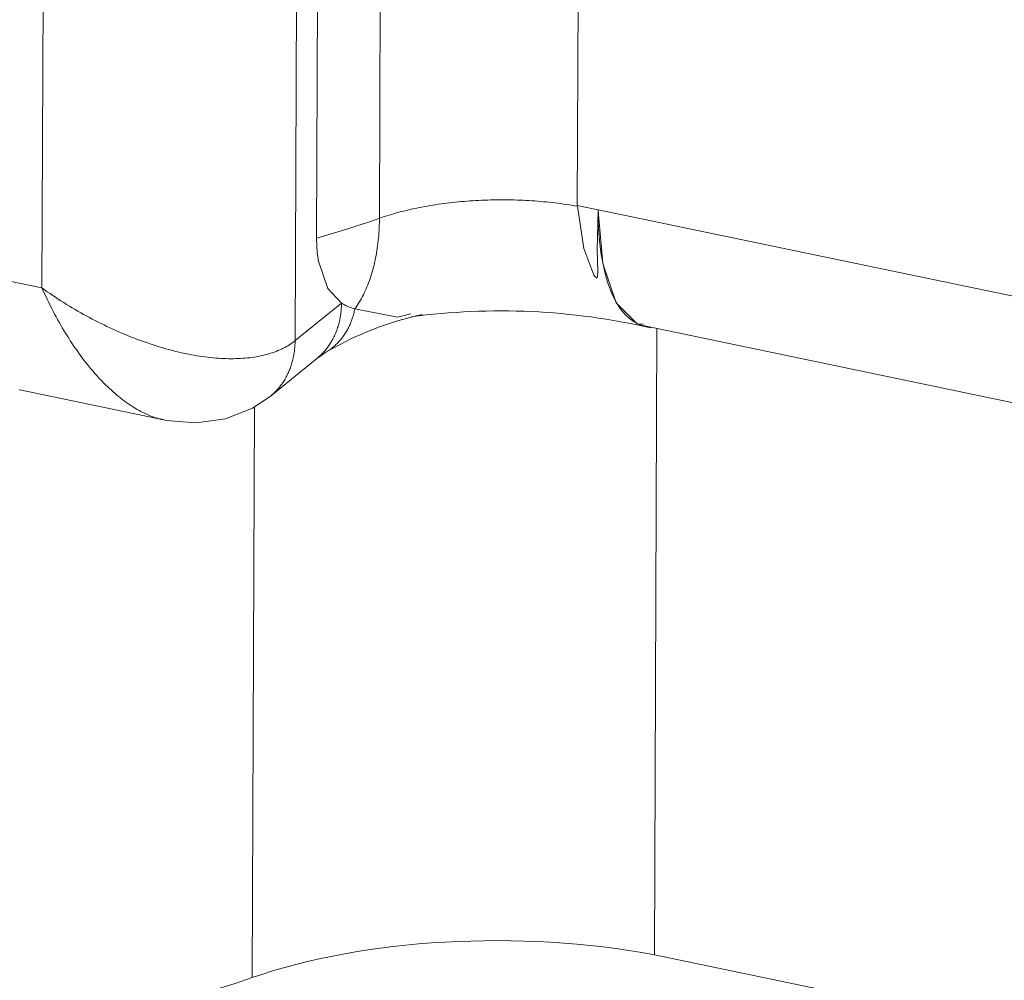
# Model space of a CAD drawing. Units: millimetres. Extents: x -1118 to 9347, y 4593 to 4926.
# Drawn here: x 37 to 38, y 4751 to 4751 of the extents above; entities that cross this region are included whole.
import ezdxf

# ---------------------------------------------------------------- set-up
doc = ezdxf.new("R2010")
doc.units = ezdxf.units.MM
doc.layers.add('БЗ', color=7, linetype='Continuous', lineweight=5)

msp = doc.modelspace()

# ---------------------------------------------------------------- linework, layer by layer
at = {"layer": 'БЗ', "color": 7, "linetype": 'Continuous'}
for p, q in [((37.34593, 4751.98664), (37.34248, 4751.1322)), ((37.55774, 4751.23536), (37.56066, 4751.95835)), ((37.40679, 4751.22553), (37.40972, 4751.94984)), ((37.35889, 4751.21035), (37.36182, 4751.93465)), ((37.14944, 4751.17242), (37.15236, 4751.89541)), ((37.46473, 4751.23782), (37.46255, 4751.23759)), ((37.46692, 4751.23804), (37.46473, 4751.23782)), ((37.46912, 4751.23825), (37.46692, 4751.23804)), ((37.47133, 4751.23844), (37.46912, 4751.23825)), ((37.47355, 4751.23861), (37.47133, 4751.23844)), ((37.47577, 4751.23878), (37.47355, 4751.23861)), ((37.478, 4751.23893), (37.47577, 4751.23878)), ((37.48024, 4751.23906), (37.478, 4751.23893)), ((37.48248, 4751.23918), (37.48024, 4751.23906)), ((37.48472, 4751.23928), (37.48248, 4751.23918)), ((37.48697, 4751.23938), (37.48472, 4751.23928)), ((37.48922, 4751.23945), (37.48697, 4751.23938)), ((37.49148, 4751.23951), (37.48922, 4751.23945)), ((37.49374, 4751.23956), (37.49148, 4751.23951)), ((37.496, 4751.23959), (37.49374, 4751.23956)), ((37.49826, 4751.23961), (37.496, 4751.23959)), ((37.50052, 4751.23962), (37.49826, 4751.23961)), ((37.50278, 4751.23961), (37.50052, 4751.23962)), ((37.50504, 4751.23958), (37.50278, 4751.23961)), ((37.5073, 4751.23954), (37.50504, 4751.23958)), ((37.50956, 4751.23949), (37.5073, 4751.23954)), ((37.51182, 4751.23942), (37.50956, 4751.23949)), ((37.51407, 4751.23934), (37.51182, 4751.23942)), ((37.51632, 4751.23924), (37.51407, 4751.23934)), ((37.51857, 4751.23913), (37.51632, 4751.23924)), ((37.52082, 4751.239), (37.51857, 4751.23913)), ((37.52305, 4751.23886), (37.52082, 4751.239)), ((37.52529, 4751.23871), (37.52305, 4751.23886)), ((37.52751, 4751.23854), (37.52529, 4751.23871)), ((37.52973, 4751.23835), (37.52751, 4751.23854)), ((37.53195, 4751.23816), (37.52973, 4751.23835)), ((37.53415, 4751.23795), (37.53195, 4751.23816)), ((37.53635, 4751.23772), (37.53415, 4751.23795)), ((37.42347, 4751.23058), (37.42157, 4751.23008)), ((37.42538, 4751.23106), (37.42347, 4751.23058)), ((37.42731, 4751.23153), (37.42538, 4751.23106)), ((37.42926, 4751.232), (37.42731, 4751.23153)), ((37.43123, 4751.23244), (37.42926, 4751.232)), ((37.43322, 4751.23288), (37.43123, 4751.23244)), ((37.43522, 4751.2333), (37.43322, 4751.23288)), ((37.43724, 4751.23371), (37.43522, 4751.2333)), ((37.43927, 4751.23411), (37.43724, 4751.23371)), ((37.44132, 4751.23449), (37.43927, 4751.23411)), ((37.44339, 4751.23486), (37.44132, 4751.23449)), ((37.44547, 4751.23522), (37.44339, 4751.23486)), ((37.44756, 4751.23556), (37.44547, 4751.23522)), ((37.44966, 4751.23589), (37.44756, 4751.23556)), ((37.45178, 4751.23621), (37.44966, 4751.23589)), ((37.45391, 4751.23651), (37.45178, 4751.23621)), ((37.45605, 4751.2368), (37.45391, 4751.23651)), ((37.45821, 4751.23708), (37.45605, 4751.2368)), ((37.46037, 4751.23734), (37.45821, 4751.23708)), ((37.46255, 4751.23759), (37.46037, 4751.23734)), ((37.53854, 4751.23748), (37.53635, 4751.23772)), ((37.54072, 4751.23723), (37.53854, 4751.23748)), ((37.54289, 4751.23696), (37.54072, 4751.23723)), ((37.54505, 4751.23668), (37.54289, 4751.23696)), ((37.5472, 4751.23638), (37.54505, 4751.23668)), ((37.54934, 4751.23607), (37.5472, 4751.23638)), ((37.55146, 4751.23575), (37.54934, 4751.23607)), ((37.55358, 4751.23541), (37.55146, 4751.23575)), ((37.55568, 4751.23506), (37.55358, 4751.23541)), ((37.55776, 4751.2347), (37.55568, 4751.23506)), ((37.55776, 4751.2347), (37.55774, 4751.23536)), ((37.55774, 4751.23536), (37.57365, 4751.23205)), ((37.55776, 4751.2347), (37.56271, 4751.20236)), ((37.57281, 4751.20163), (37.57362, 4751.2314)), ((37.57365, 4751.23205), (37.57362, 4751.2314)), ((37.57365, 4751.23139), (37.57362, 4751.2314)), ((37.57365, 4751.23139), (37.57365, 4751.23205)), ((37.57365, 4751.23205), (37.95506, 4751.15259)), ((37.57365, 4751.23139), (37.5771, 4751.19108)), ((37.39701, 4751.22217), (37.40435, 4751.22468)), ((37.40435, 4751.22468), (37.40679, 4751.22553)), ((37.40675, 4751.22242), (37.40678, 4751.22447)), ((37.40678, 4751.22447), (37.40679, 4751.22553)), ((37.40716, 4751.22566), (37.40679, 4751.22553)), ((37.40889, 4751.22626), (37.40716, 4751.22566)), ((37.41064, 4751.22684), (37.40889, 4751.22626)), ((37.41241, 4751.22741), (37.41064, 4751.22684)), ((37.4142, 4751.22796), (37.41241, 4751.22741)), ((37.41601, 4751.22851), (37.4142, 4751.22796)), ((37.41784, 4751.22904), (37.41601, 4751.22851)), ((37.4197, 4751.22957), (37.41784, 4751.22904)), ((37.42157, 4751.23008), (37.4197, 4751.22957)), ((37.37441, 4751.21493), (37.38204, 4751.2173)), ((37.38204, 4751.2173), (37.38957, 4751.21971)), ((37.38957, 4751.21971), (37.39701, 4751.22217)), ((37.40639, 4751.21438), (37.40652, 4751.21637)), ((37.40652, 4751.21637), (37.40662, 4751.21837)), ((37.40662, 4751.21837), (37.4067, 4751.22039)), ((37.4067, 4751.22039), (37.40675, 4751.22242)), ((37.35889, 4751.21035), (37.3667, 4751.21262)), ((37.35936, 4751.19944), (37.35889, 4751.21035)), ((37.3667, 4751.21262), (37.37441, 4751.21493)), ((37.40566, 4751.20654), (37.40588, 4751.20848)), ((37.40588, 4751.20848), (37.40607, 4751.21043)), ((37.40607, 4751.21043), (37.40624, 4751.2124)), ((37.40624, 4751.2124), (37.40639, 4751.21438)), ((37.40457, 4751.19897), (37.40488, 4751.20083)), ((37.40488, 4751.20083), (37.40516, 4751.20272)), ((37.40516, 4751.20272), (37.40542, 4751.20463)), ((37.40542, 4751.20463), (37.40566, 4751.20654)), ((37.56271, 4751.20236), (37.57044, 4751.18208)), ((37.5735, 4751.1846), (37.57281, 4751.20163)), ((37.36024, 4751.19271), (37.35936, 4751.19944)), ((37.40311, 4751.19167), (37.40351, 4751.19346)), ((37.40351, 4751.19346), (37.40389, 4751.19528)), ((37.40389, 4751.19528), (37.40424, 4751.19711)), ((37.40424, 4751.19711), (37.40457, 4751.19897)), ((37.3675, 4751.17192), (37.36024, 4751.19271)), ((37.4013, 4751.18468), (37.40179, 4751.18639)), ((37.40179, 4751.18639), (37.40225, 4751.18813)), ((37.40225, 4751.18813), (37.40269, 4751.18989)), ((37.40269, 4751.18989), (37.40311, 4751.19167)), ((37.5771, 4751.19108), (37.58739, 4751.16117)), ((37.09735, 4751.18327), (37.14944, 4751.17242)), ((37.39854, 4751.17641), (37.39914, 4751.17802)), ((37.39914, 4751.17802), (37.39971, 4751.17965)), ((37.39971, 4751.17965), (37.40026, 4751.18131)), ((37.40026, 4751.18131), (37.40079, 4751.18298)), ((37.40079, 4751.18298), (37.4013, 4751.18468)), ((37.57044, 4751.18208), (37.57096, 4751.18137)), ((37.57096, 4751.18137), (37.5715, 4751.18075)), ((37.5715, 4751.18075), (37.57179, 4751.1805)), ((37.57179, 4751.1805), (37.57213, 4751.18029)), ((37.57213, 4751.18029), (37.57231, 4751.18022)), ((37.57231, 4751.18022), (37.57248, 4751.1802)), ((37.57248, 4751.1802), (37.57265, 4751.18022)), ((37.57265, 4751.18022), (37.57287, 4751.18035)), ((37.57287, 4751.18035), (37.57321, 4751.18098)), ((37.57321, 4751.18098), (37.5735, 4751.1846)), ((37.14944, 4751.17242), (37.15147, 4751.17097)), ((37.14944, 4751.17242), (37.15045, 4751.17015)), ((37.15147, 4751.17097), (37.15351, 4751.16954)), ((37.37789, 4751.16088), (37.3675, 4751.17192)), ((37.39526, 4751.16873), (37.39596, 4751.17022)), ((37.39596, 4751.17022), (37.39663, 4751.17173)), ((37.39663, 4751.17173), (37.39729, 4751.17327)), ((37.39729, 4751.17327), (37.39793, 4751.17483)), ((37.39793, 4751.17483), (37.39854, 4751.17641)), ((37.15045, 4751.17015), (37.15148, 4751.16789)), ((37.15148, 4751.16789), (37.15252, 4751.16565)), ((37.15252, 4751.16565), (37.15357, 4751.16343)), ((37.15351, 4751.16954), (37.15556, 4751.16812)), ((37.15357, 4751.16343), (37.15465, 4751.16121)), ((37.15556, 4751.16812), (37.15763, 4751.16671)), ((37.15763, 4751.16671), (37.15972, 4751.16532)), ((37.15972, 4751.16532), (37.16181, 4751.16394)), ((37.16181, 4751.16394), (37.16392, 4751.16258)), ((37.39147, 4751.16167), (37.39226, 4751.16303)), ((37.39226, 4751.16303), (37.39304, 4751.16442)), ((37.39304, 4751.16442), (37.3938, 4751.16583)), ((37.3938, 4751.16583), (37.39454, 4751.16727)), ((37.39454, 4751.16727), (37.39526, 4751.16873)), ((37.15465, 4751.16121), (37.15573, 4751.15902)), ((37.15573, 4751.15902), (37.15683, 4751.15684)), ((37.15683, 4751.15684), (37.15795, 4751.15468)), ((37.16392, 4751.16258), (37.16605, 4751.16123)), ((37.16605, 4751.16123), (37.16818, 4751.1599)), ((37.16818, 4751.1599), (37.17033, 4751.15859)), ((37.17033, 4751.15859), (37.17248, 4751.15729)), ((37.17248, 4751.15729), (37.17465, 4751.15601)), ((37.17465, 4751.15601), (37.17683, 4751.15474)), ((37.34248, 4751.1322), (37.37789, 4751.16088)), ((37.37758, 4751.15475), (37.37767, 4751.15576)), ((37.37767, 4751.15576), (37.37774, 4751.15678)), ((37.37774, 4751.15678), (37.3778, 4751.1578)), ((37.3778, 4751.1578), (37.37785, 4751.15882)), ((37.37785, 4751.15882), (37.37788, 4751.15985)), ((37.37788, 4751.15985), (37.37789, 4751.16088)), ((37.37789, 4751.16088), (37.37789, 4751.16088)), ((37.38767, 4751.15456), (37.38788, 4751.15552)), ((37.38788, 4751.15552), (37.38808, 4751.15648)), ((37.38808, 4751.1565), (37.38896, 4751.15775)), ((37.38808, 4751.15648), (37.38808, 4751.1565)), ((37.42063, 4751.15009), (37.38808, 4751.1565)), ((37.38896, 4751.15775), (37.38981, 4751.15903)), ((37.38981, 4751.15903), (37.39065, 4751.16034)), ((37.39065, 4751.16034), (37.39147, 4751.16167)), ((37.58739, 4751.16117), (37.60339, 4751.14501)), ((37.15795, 4751.15468), (37.15908, 4751.15253)), ((37.15908, 4751.15253), (37.16022, 4751.1504)), ((37.16022, 4751.1504), (37.16137, 4751.14829)), ((37.16137, 4751.14829), (37.16254, 4751.1462)), ((37.17683, 4751.15474), (37.17901, 4751.15349)), ((37.17901, 4751.15349), (37.18121, 4751.15226)), ((37.18121, 4751.15226), (37.18341, 4751.15105)), ((37.18341, 4751.15105), (37.18562, 4751.14985)), ((37.18562, 4751.14985), (37.18784, 4751.14868)), ((37.18784, 4751.14868), (37.19006, 4751.14752)), ((37.37628, 4751.14686), (37.3765, 4751.14783)), ((37.3765, 4751.14783), (37.3767, 4751.1488)), ((37.3767, 4751.1488), (37.37688, 4751.14978)), ((37.37688, 4751.14978), (37.37705, 4751.15076)), ((37.37705, 4751.15076), (37.37721, 4751.15175)), ((37.37721, 4751.15175), (37.37735, 4751.15275)), ((37.37735, 4751.15275), (37.37747, 4751.15375)), ((37.37747, 4751.15375), (37.37758, 4751.15475)), ((37.38547, 4751.14722), (37.38579, 4751.14811)), ((37.38579, 4751.14811), (37.3861, 4751.14901)), ((37.3861, 4751.14901), (37.3864, 4751.14991)), ((37.3864, 4751.14991), (37.38668, 4751.15082)), ((37.38668, 4751.15082), (37.38695, 4751.15175)), ((37.38695, 4751.15175), (37.38721, 4751.15268)), ((37.38721, 4751.15268), (37.38745, 4751.15362)), ((37.38745, 4751.15362), (37.38767, 4751.15456)), ((37.43084, 4751.15271), (37.42063, 4751.15009)), ((37.16254, 4751.1462), (37.16372, 4751.14413)), ((37.16372, 4751.14413), (37.16492, 4751.14208)), ((37.16492, 4751.14208), (37.16612, 4751.14005)), ((37.19006, 4751.14752), (37.19229, 4751.14638)), ((37.19229, 4751.14638), (37.19452, 4751.14527)), ((37.19452, 4751.14527), (37.19676, 4751.14417)), ((37.19676, 4751.14417), (37.19901, 4751.14309)), ((37.19901, 4751.14309), (37.20125, 4751.14203)), ((37.20125, 4751.14203), (37.2035, 4751.14099)), ((37.2035, 4751.14099), (37.20576, 4751.13997)), ((37.37399, 4751.13941), (37.37433, 4751.14031)), ((37.37433, 4751.14031), (37.37466, 4751.14122)), ((37.37466, 4751.14122), (37.37496, 4751.14214)), ((37.37496, 4751.14214), (37.37526, 4751.14307)), ((37.37526, 4751.14307), (37.37554, 4751.14401)), ((37.37554, 4751.14401), (37.3758, 4751.14495)), ((37.3758, 4751.14495), (37.37605, 4751.14591)), ((37.37605, 4751.14591), (37.37628, 4751.14686)), ((37.38192, 4751.13968), (37.38236, 4751.14047)), ((37.38236, 4751.14047), (37.3828, 4751.14128)), ((37.3828, 4751.14128), (37.38322, 4751.1421)), ((37.38322, 4751.1421), (37.38363, 4751.14293)), ((37.38363, 4751.14293), (37.38402, 4751.14377)), ((37.38402, 4751.14377), (37.38441, 4751.14462)), ((37.38441, 4751.14462), (37.38477, 4751.14547)), ((37.38477, 4751.14547), (37.38513, 4751.14634)), ((37.38513, 4751.14634), (37.38547, 4751.14722)), ((37.60339, 4751.14501), (37.6082, 4751.14487)), ((37.60889, 4751.1434), (37.9948, 4751.063)), ((37.61846, 4751.1414), (37.61653, 4750.66397)), ((37.16612, 4751.14005), (37.16734, 4751.13804)), ((37.16734, 4751.13804), (37.16857, 4751.13605)), ((37.16857, 4751.13605), (37.16981, 4751.13408)), ((37.16981, 4751.13408), (37.17106, 4751.13214)), ((37.20576, 4751.13997), (37.20801, 4751.13897)), ((37.20801, 4751.13897), (37.21027, 4751.138)), ((37.21027, 4751.138), (37.21253, 4751.13704)), ((37.21253, 4751.13704), (37.21479, 4751.13611)), ((37.21479, 4751.13611), (37.21704, 4751.1352)), ((37.21704, 4751.1352), (37.2193, 4751.13431)), ((37.2193, 4751.13431), (37.22156, 4751.13344)), ((37.22156, 4751.13344), (37.22381, 4751.1326)), ((37.37075, 4751.1325), (37.37121, 4751.13333)), ((37.37121, 4751.13333), (37.37165, 4751.13417)), ((37.37165, 4751.13417), (37.37208, 4751.13502)), ((37.37208, 4751.13502), (37.37249, 4751.13588)), ((37.37249, 4751.13588), (37.37289, 4751.13675)), ((37.37289, 4751.13675), (37.37327, 4751.13762)), ((37.37327, 4751.13762), (37.37364, 4751.13851)), ((37.37364, 4751.13851), (37.37399, 4751.13941)), ((37.37673, 4751.13236), (37.3773, 4751.13304)), ((37.3773, 4751.13304), (37.37786, 4751.13372)), ((37.37786, 4751.13372), (37.37841, 4751.13443)), ((37.37841, 4751.13443), (37.37895, 4751.13514)), ((37.37895, 4751.13514), (37.37948, 4751.13587)), ((37.37948, 4751.13587), (37.37999, 4751.13661)), ((37.37999, 4751.13661), (37.38049, 4751.13736)), ((37.38049, 4751.13736), (37.38098, 4751.13812)), ((37.38098, 4751.13812), (37.38145, 4751.13889)), ((37.38145, 4751.13889), (37.38192, 4751.13968)), ((37.17106, 4751.13214), (37.17232, 4751.13022)), ((37.17232, 4751.13022), (37.17359, 4751.12832)), ((37.17359, 4751.12832), (37.17488, 4751.12644)), ((37.17488, 4751.12644), (37.17617, 4751.12459)), ((37.22381, 4751.1326), (37.22606, 4751.13178)), ((37.22606, 4751.13178), (37.22831, 4751.13098)), ((37.22831, 4751.13098), (37.23056, 4751.1302)), ((37.23056, 4751.1302), (37.2328, 4751.12945)), ((37.2328, 4751.12945), (37.23503, 4751.12872)), ((37.23503, 4751.12872), (37.23727, 4751.12802)), ((37.23727, 4751.12802), (37.23949, 4751.12734)), ((37.23949, 4751.12734), (37.24171, 4751.12668)), ((37.24171, 4751.12668), (37.24392, 4751.12605)), ((37.24392, 4751.12605), (37.24613, 4751.12544)), ((37.24613, 4751.12544), (37.24833, 4751.12486)), ((37.32945, 4751.12458), (37.33079, 4751.12516)), ((37.33079, 4751.12516), (37.33209, 4751.12575)), ((37.33209, 4751.12575), (37.33337, 4751.12637)), ((37.33337, 4751.12637), (37.33461, 4751.12702)), ((37.33461, 4751.12702), (37.33583, 4751.12769)), ((37.33583, 4751.12769), (37.33701, 4751.12838)), ((37.33701, 4751.12838), (37.33817, 4751.1291)), ((37.33817, 4751.1291), (37.33929, 4751.12984)), ((37.33929, 4751.12984), (37.34038, 4751.1306)), ((37.34038, 4751.1306), (37.34144, 4751.13139)), ((37.34144, 4751.13139), (37.34248, 4751.1322)), ((37.34205, 4751.12502), (37.34216, 4751.12603)), ((37.34216, 4751.12603), (37.34225, 4751.12704)), ((37.34225, 4751.12704), (37.34233, 4751.12805)), ((37.34233, 4751.12805), (37.34239, 4751.12907)), ((37.34239, 4751.12907), (37.34243, 4751.13009)), ((37.34243, 4751.13009), (37.34246, 4751.13112)), ((37.34246, 4751.13112), (37.34248, 4751.13215)), ((37.34248, 4751.1322), (37.34248, 4751.1322)), ((37.34248, 4751.13215), (37.34248, 4751.1322)), ((37.36544, 4751.12481), (37.36603, 4751.12552)), ((37.36603, 4751.12552), (37.36661, 4751.12625)), ((37.36661, 4751.12625), (37.36718, 4751.12699)), ((37.36718, 4751.12699), (37.36773, 4751.12775)), ((37.36773, 4751.12775), (37.36827, 4751.12851)), ((37.36823, 4751.1248), (37.36894, 4751.1253)), ((37.36827, 4751.12851), (37.36879, 4751.12929)), ((37.36879, 4751.12929), (37.3693, 4751.13007)), ((37.36894, 4751.1253), (37.36965, 4751.12581)), ((37.3693, 4751.13007), (37.3698, 4751.13087)), ((37.36965, 4751.12581), (37.37035, 4751.12633)), ((37.3698, 4751.13087), (37.37028, 4751.13168)), ((37.37028, 4751.13168), (37.37075, 4751.1325)), ((37.37035, 4751.12633), (37.37104, 4751.12687)), ((37.37104, 4751.12687), (37.37171, 4751.12743)), ((37.37171, 4751.12743), (37.37238, 4751.128)), ((37.37238, 4751.128), (37.37303, 4751.12858)), ((37.37303, 4751.12858), (37.37368, 4751.12917)), ((37.37368, 4751.12917), (37.37431, 4751.12978)), ((37.37431, 4751.12978), (37.37493, 4751.13041)), ((37.37493, 4751.13041), (37.37554, 4751.13104)), ((37.37554, 4751.13104), (37.37614, 4751.1317)), ((37.37614, 4751.1317), (37.37673, 4751.13236)), ((37.17617, 4751.12459), (37.17747, 4751.12277)), ((37.17747, 4751.12277), (37.17878, 4751.12097)), ((37.17878, 4751.12097), (37.1801, 4751.11919)), ((37.1801, 4751.11919), (37.18142, 4751.11744)), ((37.24833, 4751.12486), (37.25051, 4751.1243)), ((37.25051, 4751.1243), (37.25269, 4751.12376)), ((37.25269, 4751.12376), (37.25486, 4751.12325)), ((37.25486, 4751.12325), (37.25702, 4751.12277)), ((37.25702, 4751.12277), (37.25917, 4751.12231)), ((37.25917, 4751.12231), (37.26131, 4751.12188)), ((37.26131, 4751.12188), (37.26344, 4751.12147)), ((37.26344, 4751.12147), (37.26555, 4751.12108)), ((37.26555, 4751.12108), (37.26766, 4751.12073)), ((37.26766, 4751.12073), (37.26974, 4751.12039)), ((37.26974, 4751.12039), (37.27182, 4751.12009)), ((37.27182, 4751.12009), (37.27388, 4751.11981)), ((37.27388, 4751.11981), (37.27593, 4751.11955)), ((37.27593, 4751.11955), (37.27796, 4751.11932)), ((37.27796, 4751.11932), (37.27997, 4751.11912)), ((37.27997, 4751.11912), (37.28197, 4751.11895)), ((37.28197, 4751.11895), (37.28395, 4751.1188)), ((37.28395, 4751.1188), (37.28592, 4751.11867)), ((37.28592, 4751.11867), (37.28786, 4751.11857)), ((37.28786, 4751.11857), (37.28979, 4751.1185)), ((37.28979, 4751.1185), (37.2917, 4751.11846)), ((37.2917, 4751.11846), (37.29359, 4751.11844)), ((37.29359, 4751.11844), (37.29546, 4751.11844)), ((37.29546, 4751.11844), (37.29731, 4751.11848)), ((37.29731, 4751.11848), (37.29915, 4751.11853)), ((37.29915, 4751.11853), (37.30096, 4751.11862)), ((37.30096, 4751.11862), (37.30274, 4751.11873)), ((37.30274, 4751.11873), (37.30451, 4751.11887)), ((37.30451, 4751.11887), (37.30625, 4751.11903)), ((37.30625, 4751.11903), (37.30797, 4751.11922)), ((37.30797, 4751.11922), (37.30967, 4751.11944)), ((37.30967, 4751.11944), (37.31135, 4751.11968)), ((37.31135, 4751.11968), (37.313, 4751.11995)), ((37.313, 4751.11995), (37.31462, 4751.12024)), ((37.31462, 4751.12024), (37.31622, 4751.12056)), ((37.31622, 4751.12056), (37.3178, 4751.12091)), ((37.3178, 4751.12091), (37.31935, 4751.12128)), ((37.31935, 4751.12128), (37.32087, 4751.12168)), ((37.32087, 4751.12168), (37.32237, 4751.1221)), ((37.32237, 4751.1221), (37.32384, 4751.12254)), ((37.32344, 4751.08965), (37.35885, 4751.11833)), ((37.32384, 4751.12254), (37.32529, 4751.12302)), ((37.32529, 4751.12302), (37.32671, 4751.12351)), ((37.32671, 4751.12351), (37.32809, 4751.12404)), ((37.32809, 4751.12404), (37.32945, 4751.12458)), ((37.34062, 4751.11718), (37.34086, 4751.11814)), ((37.34086, 4751.11814), (37.34107, 4751.1191)), ((37.34107, 4751.1191), (37.34128, 4751.12008)), ((37.34128, 4751.12008), (37.34146, 4751.12105)), ((37.34146, 4751.12105), (37.34163, 4751.12204)), ((37.34163, 4751.12204), (37.34179, 4751.12303)), ((37.34179, 4751.12303), (37.34193, 4751.12402)), ((37.34193, 4751.12402), (37.34205, 4751.12502)), ((37.35885, 4751.11833), (37.35957, 4751.11892)), ((37.35957, 4751.11892), (37.36027, 4751.11952)), ((37.36027, 4751.11952), (37.36096, 4751.12013)), ((37.36096, 4751.12013), (37.36163, 4751.12076)), ((37.36163, 4751.12076), (37.3623, 4751.1214)), ((37.3623, 4751.1214), (37.36295, 4751.12206)), ((37.36295, 4751.12206), (37.36359, 4751.12273)), ((37.36359, 4751.12273), (37.36422, 4751.12341)), ((37.36422, 4751.12341), (37.36484, 4751.1241)), ((37.36484, 4751.1241), (37.36544, 4751.12481)), ((37.3675, 4751.12432), (37.36823, 4751.1248)), ((37.18142, 4751.11744), (37.18276, 4751.11572)), ((37.18276, 4751.11572), (37.1841, 4751.11403)), ((37.1841, 4751.11403), (37.18545, 4751.11236)), ((37.18545, 4751.11236), (37.18681, 4751.11072)), ((37.18681, 4751.11072), (37.18817, 4751.1091)), ((37.33821, 4751.10979), (37.33856, 4751.11069)), ((37.33856, 4751.11069), (37.3389, 4751.11159)), ((37.3389, 4751.11159), (37.33923, 4751.1125)), ((37.33923, 4751.1125), (37.33954, 4751.11342)), ((37.33954, 4751.11342), (37.33983, 4751.11435)), ((37.33983, 4751.11435), (37.34011, 4751.11529)), ((37.34011, 4751.11529), (37.34038, 4751.11623)), ((37.34038, 4751.11623), (37.34062, 4751.11718)), ((37.18817, 4751.1091), (37.18955, 4751.10752)), ((37.18955, 4751.10752), (37.19092, 4751.10597)), ((37.19092, 4751.10597), (37.1923, 4751.10444)), ((37.1923, 4751.10444), (37.19369, 4751.10294)), ((37.19369, 4751.10294), (37.19508, 4751.10148)), ((37.33436, 4751.10216), (37.33485, 4751.10296)), ((37.33485, 4751.10296), (37.33532, 4751.10378)), ((37.33532, 4751.10378), (37.33577, 4751.10461)), ((37.33577, 4751.10461), (37.33622, 4751.10545)), ((37.33622, 4751.10545), (37.33664, 4751.1063)), ((37.33664, 4751.1063), (37.33706, 4751.10716)), ((37.33706, 4751.10716), (37.33746, 4751.10803)), ((37.33746, 4751.10803), (37.33784, 4751.1089)), ((37.33784, 4751.1089), (37.33821, 4751.10979)), ((37.19508, 4751.10148), (37.19648, 4751.10004)), ((37.19648, 4751.10004), (37.19788, 4751.09864)), ((37.19788, 4751.09864), (37.19929, 4751.09727)), ((37.19929, 4751.09727), (37.2007, 4751.09592)), ((37.2007, 4751.09592), (37.20211, 4751.09461)), ((37.32878, 4751.0947), (37.3294, 4751.09539)), ((37.3294, 4751.09539), (37.33, 4751.09609)), ((37.33, 4751.09609), (37.33059, 4751.09681)), ((37.33059, 4751.09681), (37.33117, 4751.09754)), ((37.33117, 4751.09754), (37.33174, 4751.09828)), ((37.33174, 4751.09828), (37.33229, 4751.09903)), ((37.33229, 4751.09903), (37.33283, 4751.0998)), ((37.33283, 4751.0998), (37.33335, 4751.10057)), ((37.33335, 4751.10057), (37.33387, 4751.10136)), ((37.33387, 4751.10136), (37.33436, 4751.10216)), ((37.13215, 4751.09471), (37.13259, 4751.09462)), ((37.13259, 4751.09462), (37.24223, 4751.07178)), ((37.20211, 4751.09461), (37.20353, 4751.09334)), ((37.20353, 4751.09334), (37.20494, 4751.09209)), ((37.20494, 4751.09209), (37.20636, 4751.09088)), ((37.20636, 4751.09088), (37.20779, 4751.0897)), ((37.20779, 4751.0897), (37.20921, 4751.08855)), ((37.20921, 4751.08855), (37.21064, 4751.08744)), ((37.31001, 4751.08066), (37.32344, 4751.08965)), ((37.32341, 4751.08962), (37.32412, 4751.09021)), ((37.32412, 4751.09021), (37.32482, 4751.09081)), ((37.32482, 4751.09081), (37.32551, 4751.09143)), ((37.32551, 4751.09143), (37.32619, 4751.09205)), ((37.32619, 4751.09205), (37.32685, 4751.0927)), ((37.32685, 4751.0927), (37.32751, 4751.09335)), ((37.32751, 4751.09335), (37.32815, 4751.09402)), ((37.32815, 4751.09402), (37.32878, 4751.0947)), ((37.21064, 4751.08744), (37.21206, 4751.08636)), ((37.21206, 4751.08636), (37.21349, 4751.08531)), ((37.21349, 4751.08531), (37.21491, 4751.0843)), ((37.21491, 4751.0843), (37.21634, 4751.08333)), ((37.21634, 4751.08333), (37.21777, 4751.08239)), ((37.21777, 4751.08239), (37.21919, 4751.08148)), ((37.21919, 4751.08148), (37.22061, 4751.08061)), ((37.22061, 4751.08061), (37.22204, 4751.07977)), ((37.28929, 4751.07248), (37.31001, 4751.08066)), ((37.31161, 4751.08174), (37.30985, 4750.6465)), ((37.22204, 4751.07977), (37.22346, 4751.07897)), ((37.22346, 4751.07897), (37.22487, 4751.07821)), ((37.22487, 4751.07821), (37.22629, 4751.07748)), ((37.22629, 4751.07748), (37.2277, 4751.07679)), ((37.2277, 4751.07679), (37.22911, 4751.07614)), ((37.22911, 4751.07614), (37.23051, 4751.07552)), ((37.23051, 4751.07552), (37.23191, 4751.07494)), ((37.23191, 4751.07494), (37.23331, 4751.0744)), ((37.23331, 4751.0744), (37.2347, 4751.07389)), ((37.2347, 4751.07389), (37.23609, 4751.07342)), ((37.23609, 4751.07342), (37.23747, 4751.07299)), ((37.23747, 4751.07299), (37.23885, 4751.07259)), ((37.23885, 4751.07259), (37.24021, 4751.07224)), ((37.24004, 4751.07261), (37.24408, 4751.07141)), ((37.24021, 4751.07224), (37.2412, 4751.072)), ((37.24408, 4751.07141), (37.2671, 4751.06942)), ((37.2671, 4751.06942), (37.28929, 4751.07248)), ((37.61653, 4750.66397), (38.47908, 4750.48427))]:
    msp.add_line(p, q, dxfattribs=at)
for centre, radius, start, end in [((37.39514, 4751.18703), 0.03133, 236.57486, 256.97036), ((37.49202, 4750.90904), 0.24866, 102.17136, 120.11932), ((37.49916, 4750.63808), 0.51682, 77.22146, 97.57647), ((37.41125, 4751.05123), 0.08514, 120.9292, 127.9215)]:
    msp.add_arc(centre, radius, start, end, dxfattribs=at)
for centre, major_axis, start_param, end_param in [((37.63826, 4751.28437), (-0.02937, -0.14097), 5.176037, 6.283185), ((37.003, 4750.79179), (-0.468, 0.00189), 6.283185, 8.570698), ((37.49869, 4750.55709), (0.288, -0.00116), 1.15089, 2.287513)]:
    msp.add_ellipse(centre, major_axis=major_axis, ratio=0.408248, start_param=start_param, end_param=end_param, dxfattribs=at)

doc.saveas('drawing.dxf')
